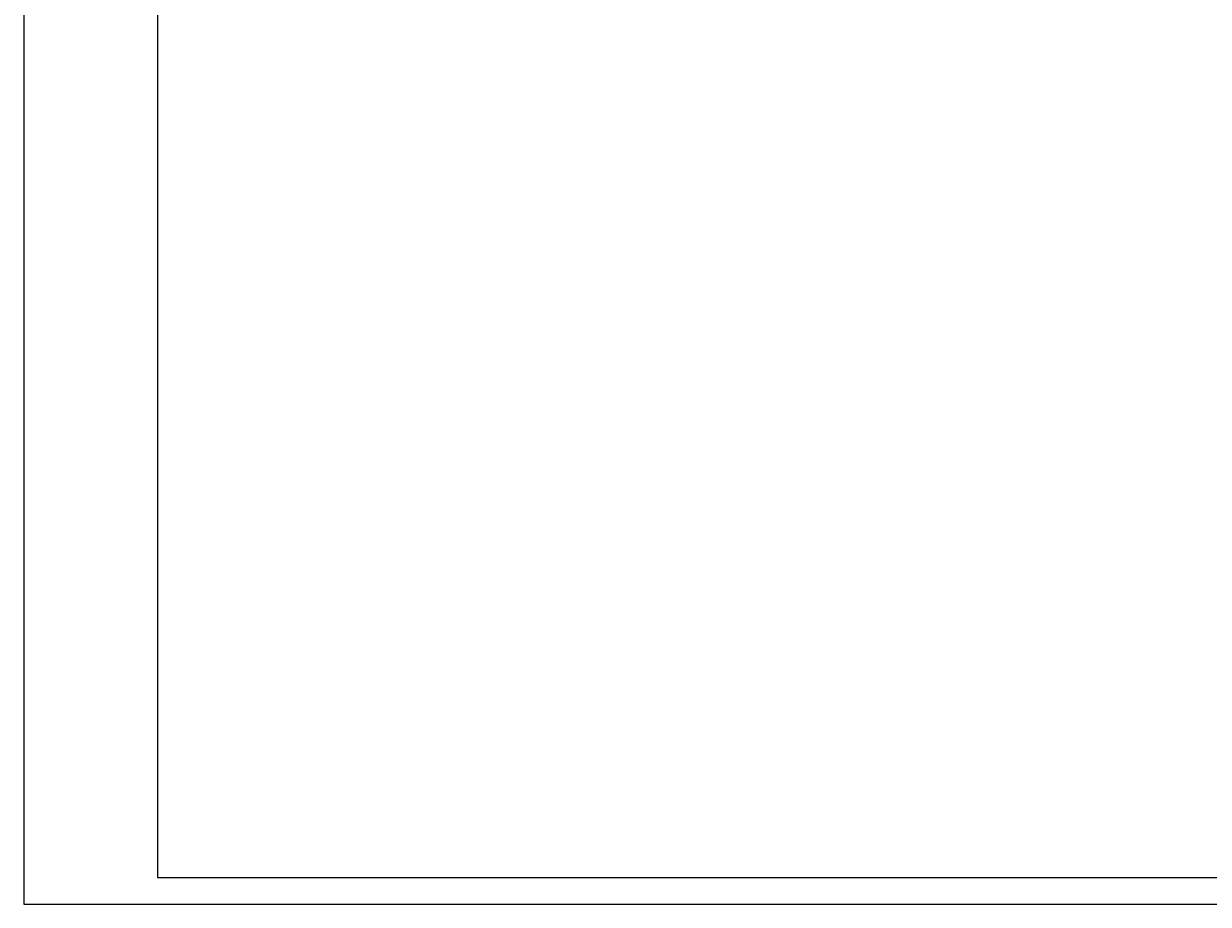
# Model space of a CAD drawing. Units: millimetres. Extents: x 472 to 1008, y 481 to 729.
# Drawn here: x 472 to 583, y 481 to 564 of the extents above; entities that cross this region are included whole.
import ezdxf

# ---------------------------------------------------------------- set-up
doc = ezdxf.new("R2010")
doc.units = ezdxf.units.MM
doc.styles.get("Standard").update_dxf_attribs({"font": 'ARIAL.TTF'})
doc.dimstyles.get("Standard").update_dxf_attribs({"dimtxt": 0.18, "dimasz": 0.18, "dimexe": 0.18, "dimexo": 0.0625, "dimgap": 0.09, "dimtad": 0, "dimtih": 1, "dimtoh": 1, "dimdec": 4, "dimzin": 0, "dimdsep": 46, "dimtxsty": 'Standard', "dimcen": 0.09, "dimadec": 0, "dimazin": 0, "dimtfac": 1, "dimtdec": 4, "dimtofl": 0, "dimtmove": 0, "dimatfit": 3, "dimfxl": 0, "dimtolj": 1, "dimtzin": 0, "dimarcsym": 0})

# ---------------------------------------------------------------- blocks, each defined once
blk = doc.blocks.new('*D434')
at = {"color": 0, "lineweight": -2, "ltscale": 0.2}
blk.add_line((723.47, 529.66), (726.77, 528.79), dxfattribs=at)
at = {"color": 0, "ltscale": 0.2}
blk.add_solid([(726.81, 528.92), (726.74, 528.66), (727.55, 528.59)], dxfattribs=at)
at = {"layer": 'Defpoints', "color": 0, "ltscale": 0.2}
for p in [(485.76, 592.15), (727.55, 528.59)]:
    blk.add_point(p, dxfattribs=at)
at = {"color": 0, "ltscale": 0.2, "insert": (724.88, 529.87), "char_height": 0.7, "attachment_point": 5, "rotation": 345.2716}
blk.add_mtext('R250', dxfattribs=at)

msp = doc.modelspace()

# ---------------------------------------------------------------- linework, layer by layer
at = {"color": 7, "ltscale": 0.2}
for p, q in [((472.325, 729.321), (472.325, 481.426)), ((484.825, 726.821), (484.825, 483.926)), ((484.825, 483.926), (1005.867, 483.926)), ((472.325, 481.426), (1008.367, 481.426))]:
    msp.add_line(p, q, dxfattribs=at)

# ---------------------------------------------------------------- dimensions: what is measured, and where the dimension line sits
dim = msp.add_radius_dim(center=(485.76, 592.148), mpoint=(727.545, 528.588), dimstyle='Standard', override={"dimtxt": 0.7, "dimasz": 0.8, "dimexe": 1.25, "dimexo": 0.625, "dimgap": 0.2, "dimtad": 1, "dimtih": 0, "dimtoh": 0, "dimdec": 2, "dimlfac": -1, "dimzin": 8, "dimdsep": 44, "dimcen": 0.4, "dimse1": 1, "dimse2": 1, "dimaunit": 1, "dimadec": 2, "dimtdec": 2, "dimtofl": 1, "dimfxl": 1.25, "dimtolj": 0, "dimtzin": 8}, dxfattribs=at)
dim.commit()
dim.dimension.update_dxf_attribs({"geometry": '*D434', "text_midpoint": (724.734, 529.327), "dimtype": 164})

doc.saveas('drawing.dxf')
